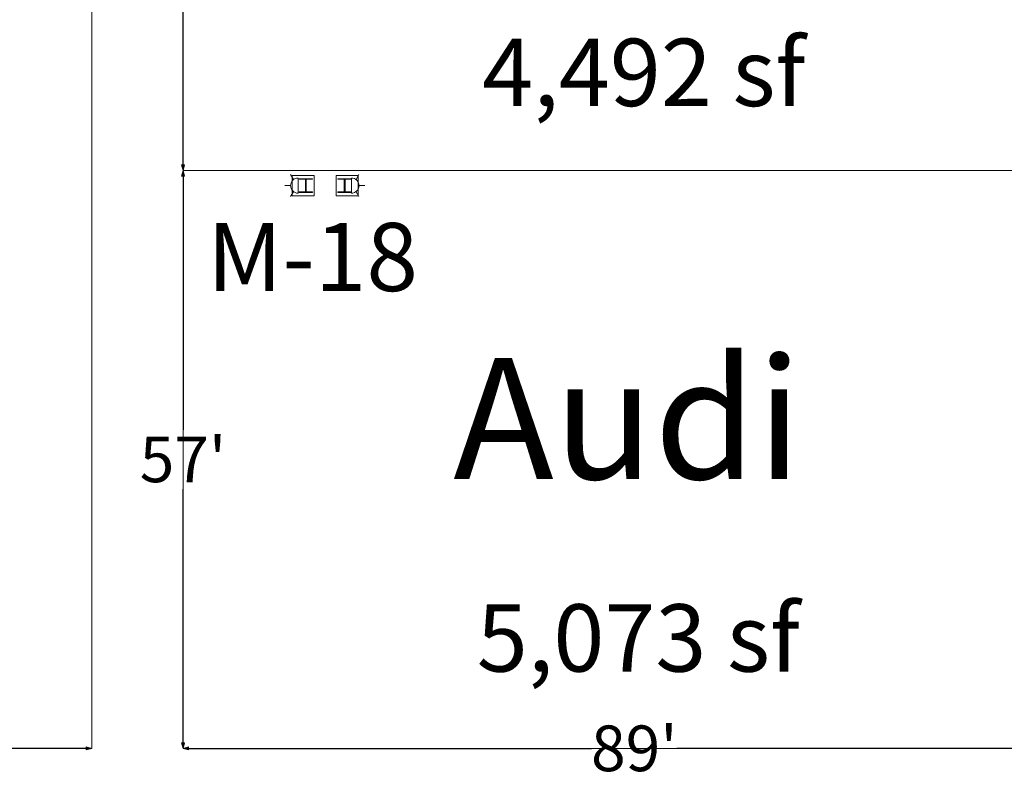
# Model space of a CAD drawing. Units: feet. Extents: x 20 to 1049, y 18 to 846.
# Drawn here: x 419 to 516, y 568 to 643 of the extents above; entities that cross this region are included whole.
import ezdxf

# ---------------------------------------------------------------- set-up
doc = ezdxf.new("R2010")
doc.units = ezdxf.units.FT
doc.header["$LTSCALE"] = 8
doc.header["$MEASUREMENT"] = 0
doc.layers.get('0').update_dxf_attribs({"lineweight": 15})
for name, color, linetype, lineweight in [('Dimension', 7, 'Continuous', 5), ('PLAN', 7, 'Continuous', 15), ('UTIL', 7, 'Continuous', 15)]:
    doc.layers.add(name, color=color, linetype=linetype, lineweight=lineweight)
doc.styles.add('Times', font='Times')
doc.styles.add('Times New Roman', font='Times New Roman.ttf')
doc.dimstyles.new('Plan Dim', dxfattribs={"dimtxt": 4.479167, "dimasz": 0.556641, "dimexe": 0, "dimexo": 0, "dimgap": 0, "dimtad": 0, "dimtih": 1, "dimtoh": 1, "dimdec": 1, "dimzin": 4, "dimdsep": 46, "dimtxsty": 'Times', "dimblk": 'VW_FILLEDARROW', "dimblk1": 'VW_FILLEDARROW', "dimblk2": 'VW_FILLEDARROW', "dimcen": 0, "dimse1": 1, "dimse2": 1, "dimadec": 0, "dimazin": 0, "dimtfac": 1, "dimtdec": 1, "dimtix": 1, "dimtofl": 0, "dimtmove": 0, "dimatfit": 0, "dimldrblk": 'VW_FILLEDARROW', "dimfxl": 1, "dimfrac": 2, "dimtolj": 1, "dimtzin": 4, "dimarcsym": 0})

# ---------------------------------------------------------------- blocks, each defined once
blk = doc.blocks.new('Group-489-1')
at = {"color": 0, "lineweight": 15, "transparency": 33554687}
blk.add_polyline3d([(-114.37633, 123.23717, 0), (-114.37633, 123.27875, 0), (-113.77217, 123.27875, 0), (-113.76817, 123.27917, 0), (-113.76417, 123.28033, 0), (-113.76058, 123.28225, 0), (-113.7575, 123.28492, 0), (-113.75483, 123.288, 0), (-113.753, 123.29158, 0), (-113.75175, 123.29558, 0), (-113.75133, 123.29958, 0), (-113.75133, 123.29967, 0), (-113.75133, 124.508, 0), (-113.75133, 124.50808, 0), (-113.75175, 124.51208, 0), (-113.753, 124.51608, 0), (-113.75483, 124.51967, 0), (-113.7575, 124.52275, 0), (-113.76058, 124.52542, 0), (-113.76417, 124.52733, 0), (-113.76817, 124.5285, 0), (-113.77217, 124.52892, 0), (-114.37633, 124.52892, 0), (-114.37633, 124.5705, 0), (-113.043, 124.5705, 0), (-113.043, 124.52892, 0), (-113.64708, 124.52892, 0), (-113.65108, 124.5285, 0), (-113.65508, 124.52733, 0), (-113.65867, 124.52542, 0), (-113.66175, 124.52275, 0), (-113.66442, 124.51967, 0), (-113.66633, 124.51608, 0), (-113.6675, 124.51208, 0), (-113.66792, 124.50808, 0), (-113.66792, 124.508, 0), (-113.66792, 123.29967, 0), (-113.66792, 123.29958, 0), (-113.6675, 123.29558, 0), (-113.66633, 123.29158, 0), (-113.66442, 123.288, 0), (-113.66175, 123.28492, 0), (-113.65867, 123.28225, 0), (-113.65508, 123.28033, 0), (-113.65108, 123.27917, 0), (-113.64708, 123.27875, 0), (-113.043, 123.27875, 0), (-113.043, 123.23717, 0), (-114.37633, 123.23717, 0), (-114.37633, 123.23717, 0)], dxfattribs=at)
blk = doc.blocks.new('Group-490-1')
at = {"color": 0, "lineweight": 15, "transparency": 33554687}
blk.add_polyline3d([(-118.20967, 123.23717, 0), (-118.20967, 123.27875, 0), (-117.6055, 123.27875, 0), (-117.6015, 123.27917, 0), (-117.5975, 123.28033, 0), (-117.59392, 123.28225, 0), (-117.59083, 123.28492, 0), (-117.58817, 123.288, 0), (-117.58633, 123.29158, 0), (-117.58508, 123.29558, 0), (-117.58467, 123.29958, 0), (-117.58467, 123.29967, 0), (-117.58467, 124.508, 0), (-117.58467, 124.50808, 0), (-117.58508, 124.51208, 0), (-117.58633, 124.51608, 0), (-117.58817, 124.51967, 0), (-117.59083, 124.52275, 0), (-117.59392, 124.52542, 0), (-117.5975, 124.52733, 0), (-117.6015, 124.5285, 0), (-117.6055, 124.52892, 0), (-118.20967, 124.52892, 0), (-118.20967, 124.5705, 0), (-116.87633, 124.5705, 0), (-116.87633, 124.52892, 0), (-117.48042, 124.52892, 0), (-117.48442, 124.5285, 0), (-117.48842, 124.52733, 0), (-117.492, 124.52542, 0), (-117.49508, 124.52275, 0), (-117.49775, 124.51967, 0), (-117.49967, 124.51608, 0), (-117.50083, 124.51208, 0), (-117.50125, 124.50808, 0), (-117.50125, 124.508, 0), (-117.50125, 123.29967, 0), (-117.50125, 123.29958, 0), (-117.50083, 123.29558, 0), (-117.49967, 123.29158, 0), (-117.49775, 123.288, 0), (-117.49508, 123.28492, 0), (-117.492, 123.28225, 0), (-117.48842, 123.28033, 0), (-117.48442, 123.27917, 0), (-117.48042, 123.27875, 0), (-116.87633, 123.27875, 0), (-116.87633, 123.23717, 0), (-118.20967, 123.23717, 0), (-118.20967, 123.23717, 0)], dxfattribs=at)
blk = doc.blocks.new('STROBE')
at = {"color": 0, "lineweight": 5, "transparency": 33554687}
for points in [[(0.00258, 0.81383, 0), (0.00258, 1.36333, 0)], [(-0.60633, 0.504, 0), (-1.08217, 0.77867, 0)], [(0.75, 0.04167, 0), (0.73558, 0.18783, 0), (0.693, 0.32858, 0), (0.62367, 0.45825, 0), (0.53042, 0.57192, 0), (0.41675, 0.66525, 0), (0.28708, 0.73458, 0), (0.14633, 0.77725, 0), (0, 0.79167, 0), (-0.14633, 0.77725, 0), (-0.28708, 0.73458, 0), (-0.41675, 0.66525, 0), (-0.53042, 0.57192, 0), (-0.62367, 0.45825, 0), (-0.693, 0.32858, 0), (-0.73567, 0.18783, 0), (-0.75, 0.04167, 0), (0.75, 0.04167, 0), (0.75, 0.04167, 0)], [(0.6115, 0.504, 0), (1.08742, 0.77867, 0)]]:
    blk.add_polyline3d(points, dxfattribs=at)
blk = doc.blocks.new('VW_FILLEDARROW')
at = {"linetype": 'Continuous', "lineweight": 0, "transparency": 16777216}
blk.add_hatch(color=0, dxfattribs=at).paths.add_polyline_path([(-1, 0.27), (0, 0), (-1, -0.27)])
at = {"color": 0, "linetype": 'Continuous', "lineweight": 5, "transparency": 16777216, "flags": 128}
blk.add_lwpolyline([(-1, 0.27), (0, 0), (-1, -0.27)], close=True, dxfattribs=at)
blk = doc.blocks.new('*D572')
at = {"layer": 'Dimension', "color": 0, "linetype": 'Continuous', "lineweight": -2, "transparency": 33554687}
for p, q in [((435.272, 571), (475.008, 571)), ((523.159, 571), (483.423, 571))]:
    blk.add_line(p, q, dxfattribs=at)
at = {"layer": 'Dimension', "color": 0, "lineweight": -2, "xscale": 0.556640625, "yscale": 0.556640625, "zscale": 0.556640625, "rotation": 180}
blk.add_blockref('VW_FILLEDARROW', (434.716, 571), dxfattribs=at)
at = {"layer": 'Dimension', "color": 0, "lineweight": -2, "xscale": 0.556640625, "yscale": 0.556640625, "zscale": 0.556640625}
blk.add_blockref('VW_FILLEDARROW', (523.716, 571), dxfattribs=at)
at = {"layer": 'Dimension', "color": 0, "lineweight": 18, "transparency": 33554687, "insert": (479.216, 571), "char_height": 4.5052, "attachment_point": 5, "style": 'Times New Roman'}
blk.add_mtext("\\A1;89'", dxfattribs=at)
blk = doc.blocks.new('*D573')
at = {"layer": 'Dimension', "color": 0, "linetype": 'Continuous', "lineweight": -2, "transparency": 33554687}
for p, q in [((434.716, 627.443), (434.716, 602.423)), ((434.716, 571.557), (434.716, 596.577))]:
    blk.add_line(p, q, dxfattribs=at)
at = {"layer": 'Dimension', "color": 0, "lineweight": -2, "xscale": 0.556640625, "yscale": 0.556640625, "zscale": 0.556640625}
for p, rotation in [((434.716, 628), 90), ((434.716, 571), 270)]:
    blk.add_blockref('VW_FILLEDARROW', p, dxfattribs=dict(at, rotation=rotation))
at = {"layer": 'Dimension', "color": 0, "lineweight": 18, "transparency": 33554687, "insert": (434.716, 599.5), "char_height": 4.5052, "attachment_point": 5, "style": 'Times New Roman'}
blk.add_mtext("\\A1;57'", dxfattribs=at)
blk = doc.blocks.new('*D575')
at = {"layer": 'Dimension', "color": 0, "linetype": 'Continuous', "lineweight": -2, "transparency": 33554687}
for p, q in [((434.716, 670.943), (434.716, 652.673)), ((434.716, 628.557), (434.716, 646.827))]:
    blk.add_line(p, q, dxfattribs=at)
at = {"layer": 'Dimension', "color": 0, "lineweight": -2, "xscale": 0.556640625, "yscale": 0.556640625, "zscale": 0.556640625}
for p, rotation in [((434.716, 671.5), 90), ((434.716, 628), 270)]:
    blk.add_blockref('VW_FILLEDARROW', p, dxfattribs=dict(at, rotation=rotation))
at = {"layer": 'Dimension', "color": 0, "lineweight": 18, "transparency": 33554687, "insert": (434.716, 649.75), "char_height": 4.5052, "attachment_point": 5, "style": 'Times New Roman'}
blk.add_mtext("\\A1;43.5'", dxfattribs=at)
blk = doc.blocks.new('*D577')
at = {"layer": 'Dimension', "color": 0, "linetype": 'Continuous', "lineweight": -2, "transparency": 33554687}
for p, q in [((328.272, 571), (373.047, 571)), ((425.159, 571), (380.384, 571))]:
    blk.add_line(p, q, dxfattribs=at)
at = {"layer": 'Dimension', "color": 0, "lineweight": -2, "xscale": 0.556640625, "yscale": 0.556640625, "zscale": 0.556640625, "rotation": 180}
blk.add_blockref('VW_FILLEDARROW', (327.716, 571), dxfattribs=at)
at = {"layer": 'Dimension', "color": 0, "lineweight": -2, "xscale": 0.556640625, "yscale": 0.556640625, "zscale": 0.556640625}
blk.add_blockref('VW_FILLEDARROW', (425.716, 571), dxfattribs=at)
at = {"layer": 'Dimension', "color": 0, "lineweight": 18, "transparency": 33554687, "insert": (376.716, 571), "char_height": 3.7543, "attachment_point": 5, "style": 'Times New Roman'}
blk.add_mtext("\\A1;98'", dxfattribs=at)

msp = doc.modelspace()

# ---------------------------------------------------------------- linework, layer by layer
at = {"layer": 'PLAN', "linetype": 'Continuous', "lineweight": 18, "transparency": 33554687}
for p, q in [((425.716, 571), (425.716, 686.917)), ((434.716, 671.5), (434.716, 628)), ((523.716, 628), (434.716, 628)), ((434.716, 571), (434.716, 628)), ((425.716, 571), (327.716, 571)), ((434.716, 571), (523.716, 571))]:
    msp.add_line(p, q, dxfattribs=at)
at = {"layer": 'PLAN', "lineweight": 15, "transparency": 33554687}
for p, q in [((445.492, 625.5), (445.492, 627.5)), ((445.492, 627.5), (447.659, 627.5)), ((447.659, 625.5), (447.659, 627.5)), ((449.826, 625.5), (449.826, 627.5)), ((451.992, 627.5), (449.826, 627.5)), ((451.992, 625.5), (451.992, 627.5)), ((445.492, 625.5), (447.659, 625.5)), ((451.992, 625.5), (449.826, 625.5))]:
    msp.add_line(p, q, dxfattribs=at)

# ---------------------------------------------------------------- block references
at = {"layer": 'PLAN', "transparency": 33554687}
for name in ['Group-490-1', 'Group-489-1']:
    msp.add_blockref(name, (564.369, 502.597), dxfattribs=at)
at = {"layer": 'UTIL', "transparency": 33554687, "xscale": -1, "rotation": 90}
msp.add_blockref('STROBE', (446.11, 626.5), dxfattribs=at)
at = {"layer": 'UTIL', "transparency": 33554687, "rotation": 270}
msp.add_blockref('STROBE', (451.282, 626.5), dxfattribs=at)

# ---------------------------------------------------------------- texts
at = {"layer": 'PLAN', "transparency": 33554687, "attachment_point": 2, "line_spacing_factor": 0.89661, "style": 'Times'}
for s, insert, char_height, width in [('4,492 sf', (480.149, 640.988), 6.643, 80.75398), ('Audi', (478.555, 609.5), 11.9444, 82.48972), ('5,073 sf', (479.611, 585.21), 6.643, 85.08442)]:
    msp.add_mtext(s, dxfattribs=dict(at, insert=insert, char_height=char_height, width=width))
at = {"layer": 'PLAN', "transparency": 33554687, "insert": (437.089, 622.819), "char_height": 6.7188, "attachment_point": 1, "line_spacing_factor": 0.89661, "style": 'Times'}
msp.add_mtext('M-18', dxfattribs=at)

# ---------------------------------------------------------------- dimensions: what is measured, and where the dimension line sits
at = {"layer": 'Dimension', "linetype": 'Continuous', "lineweight": 18, "transparency": 33554687}
for base, p1, p2, override, picture, middle in [((434.716, 628), (434.716, 671.5), (434.716, 628), {"dimtxt": 4.505208, "dimgap": 0.625, "dimpost": "<>'", "dimtxsty": 'Times New Roman'}, '*D575', (434.716, 649.75)), ((434.716, 571), (434.716, 628), (434.716, 571), {"dimtxt": 4.505208, "dimgap": 0.625, "dimdec": 0, "dimpost": "<>'", "dimtxsty": 'Times New Roman'}, '*D573', (434.716, 599.5))]:
    dim = msp.add_linear_dim(base=base, p1=p1, p2=p2, angle=270, dimstyle='Plan Dim', override=override, dxfattribs=at)
    dim.commit()
    dim.dimension.update_dxf_attribs({"geometry": picture, "text_midpoint": middle})
for base, p1, p2, override, picture, middle in [((523.716, 571), (434.716, 571), (523.716, 571), {"dimtxt": 4.505208, "dimgap": 0.625, "dimdec": 0, "dimpost": "<>'", "dimtxsty": 'Times New Roman'}, '*D572', (479.216, 571)), ((425.716, 571), (327.716, 571), (425.716, 571), {"dimtxt": 3.75434, "dimgap": 0.625, "dimdec": 0, "dimpost": "<>'", "dimtxsty": 'Times New Roman'}, '*D577', (376.716, 571))]:
    dim = msp.add_linear_dim(base=base, p1=p1, p2=p2, dimstyle='Plan Dim', override=override, dxfattribs=at)
    dim.commit()
    dim.dimension.update_dxf_attribs({"geometry": picture, "text_midpoint": middle})

doc.saveas('drawing.dxf')
